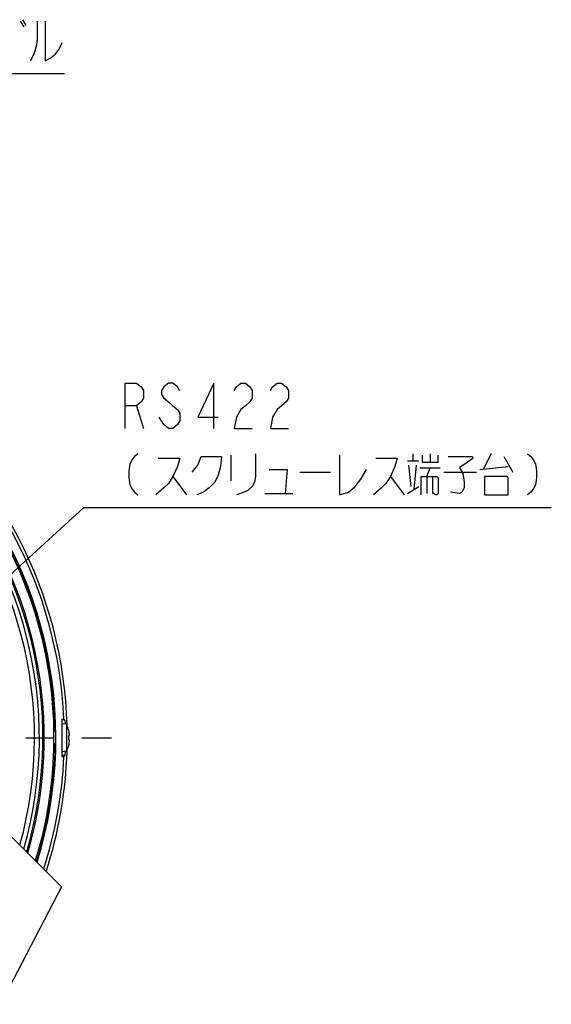
# Model space of a CAD drawing. Extents: x 117 to 420, y 33 to 269.
# Drawn here: x 186 to 219, y 194 to 255 of the extents above; entities that cross this region are included whole.
import ezdxf

# ---------------------------------------------------------------- set-up
doc = ezdxf.new("R2010")
doc.units = 0
doc.header["$LTSCALE"] = 23.1
doc.header["$MEASUREMENT"] = 0
doc.linetypes.add('CENTER', pattern=[0.6, 0.375, -0.075, 0.075, -0.075])
for name, color, linetype in [('2_ALL_NOTES', 7, 'CONTINUOUS'), ('7_ALL_DRAFT_GEOMS', 7, 'CONTINUOUS'), ('8_ALL_DTL_ITEMS', 7, 'CONTINUOUS')]:
    doc.layers.add(name, color=color, linetype=linetype)

msp = doc.modelspace()

# ---------------------------------------------------------------- linework, layer by layer
at = {"layer": '2_ALL_NOTES', "linetype": 'CONTINUOUS'}
for p, q in [((185.991, 254.413), (186.201, 254.063)), ((186.131, 254.5), (186.341, 254.15)), ((187.041, 254.413), (187.041, 253.275)), ((187.531, 254.413), (187.531, 251.963)), ((187.041, 253.275), (186.971, 252.838)), ((186.971, 252.838), (186.831, 252.4)), ((188.161, 252.4), (188.371, 252.663)), ((188.371, 252.663), (188.511, 252.925)), ((188.511, 252.925), (188.581, 253.1)), ((186.831, 252.4), (186.621, 251.963)), ((187.531, 251.963), (187.881, 252.138)), ((187.881, 252.138), (188.161, 252.4)), ((166.321, 251.175), (188.721, 251.175)), ((192.482, 229.243), (192.482, 232.043)), ((192.482, 232.043), (193.182, 232.043)), ((193.182, 232.043), (193.462, 231.81)), ((195.142, 232.043), (194.862, 231.81)), ((195.422, 232.043), (195.142, 232.043)), ((195.702, 231.81), (195.422, 232.043)), ((197.942, 232.043), (196.962, 229.943)), ((197.942, 229.243), (197.942, 232.043)), ((199.342, 231.81), (199.622, 232.043)), ((199.622, 232.043), (199.902, 232.043)), ((199.902, 232.043), (200.182, 231.81)), ((201.582, 231.81), (201.862, 232.043)), ((201.862, 232.043), (202.142, 232.043)), ((202.142, 232.043), (202.422, 231.81)), ((193.462, 231.81), (193.602, 231.577)), ((193.602, 231.577), (193.602, 231.11)), ((194.862, 231.81), (194.722, 231.577)), ((194.722, 231.577), (194.722, 231.343)), ((194.722, 231.343), (194.862, 231.11)), ((195.842, 231.577), (195.702, 231.81)), ((199.202, 231.577), (199.342, 231.81)), ((200.182, 231.81), (200.322, 231.577)), ((200.322, 231.577), (200.322, 231.11)), ((201.442, 231.577), (201.582, 231.81)), ((202.422, 231.81), (202.562, 231.577)), ((202.562, 231.577), (202.562, 231.11)), ((193.462, 230.877), (193.182, 230.643)), ((193.602, 231.11), (193.462, 230.877)), ((194.862, 231.11), (195.142, 230.877)), ((195.142, 230.877), (195.422, 230.643)), ((200.182, 230.877), (199.902, 230.643)), ((200.322, 231.11), (200.182, 230.877)), ((202.422, 230.877), (202.142, 230.643)), ((202.562, 231.11), (202.422, 230.877)), ((193.182, 230.643), (192.482, 230.643)), ((193.182, 230.643), (193.602, 229.243)), ((195.422, 230.643), (195.702, 230.41)), ((195.702, 230.41), (195.842, 230.177)), ((195.842, 230.177), (195.842, 229.71)), ((199.622, 230.41), (199.342, 229.943)), ((199.902, 230.643), (199.622, 230.41)), ((201.862, 230.41), (201.582, 229.943)), ((202.142, 230.643), (201.862, 230.41)), ((194.722, 229.71), (194.582, 229.943)), ((194.862, 229.477), (194.722, 229.71)), ((195.142, 229.243), (194.862, 229.477)), ((195.702, 229.477), (195.422, 229.243)), ((195.842, 229.71), (195.702, 229.477)), ((196.962, 229.943), (198.222, 229.943)), ((199.342, 229.943), (199.202, 229.243)), ((201.582, 229.943), (201.442, 229.243)), ((195.422, 229.243), (195.142, 229.243)), ((199.202, 229.243), (200.322, 229.243)), ((201.442, 229.243), (202.562, 229.243)), ((193.252, 227.668), (193.042, 227.493)), ((200.532, 227.668), (200.532, 226.268)), ((210.262, 227.231), (210.262, 227.668)), ((211.312, 227.668), (211.312, 227.143)), ((215.092, 227.668), (214.602, 226.706)), ((217.332, 227.668), (217.542, 227.493)), ((192.762, 227.056), (192.692, 226.618)), ((192.902, 227.318), (192.762, 227.056)), ((193.042, 227.493), (192.902, 227.318)), ((194.512, 227.406), (195.842, 227.406)), ((195.842, 227.406), (195.702, 226.881)), ((196.962, 226.968), (197.172, 227.493)), ((197.172, 227.493), (198.432, 227.493)), ((198.432, 227.493), (198.362, 226.881)), ((198.992, 227.581), (198.992, 226.006)), ((205.712, 227.581), (205.712, 225.131)), ((207.952, 227.406), (209.282, 227.406)), ((209.282, 227.406), (209.142, 226.881)), ((209.912, 227.231), (210.612, 227.231)), ((210.822, 227.581), (210.822, 227.143)), ((210.822, 227.143), (211.802, 227.143)), ((211.802, 227.143), (211.802, 227.581)), ((212.432, 227.493), (213.902, 227.493)), ((213.972, 227.406), (213.132, 226.793)), ((213.902, 227.493), (213.972, 227.406)), ((215.862, 227.493), (216.422, 226.531)), ((217.542, 227.493), (217.682, 227.318)), ((217.682, 227.318), (217.822, 227.056)), ((217.822, 227.056), (217.892, 226.618)), ((192.692, 226.618), (192.692, 226.181)), ((195.702, 226.881), (195.422, 226.268)), ((196.612, 226.531), (196.962, 226.968)), ((198.362, 226.881), (198.222, 226.356)), ((201.372, 226.706), (202.492, 226.706)), ((202.492, 226.706), (202.352, 225.218)), ((203.262, 226.531), (205.152, 226.531)), ((207.042, 226.093), (207.392, 226.706)), ((209.142, 226.881), (208.862, 226.268)), ((209.982, 226.968), (210.122, 225.656)), ((210.332, 225.481), (210.472, 226.968)), ((210.682, 226.793), (211.942, 226.793)), ((211.102, 226.268), (211.312, 226.793)), ((212.152, 226.531), (214.182, 226.531)), ((213.132, 226.793), (213.342, 226.443)), ((213.342, 226.443), (213.412, 225.918)), ((214.392, 226.706), (216.142, 226.881)), ((217.892, 226.618), (217.892, 226.181)), ((192.692, 226.181), (192.762, 225.743)), ((195.142, 225.831), (194.862, 225.568)), ((195.422, 226.268), (195.142, 225.831)), ((195.422, 226.268), (196.262, 225.131)), ((198.012, 225.918), (197.662, 225.568)), ((198.222, 226.356), (198.012, 225.918)), ((200.462, 225.918), (200.322, 225.656)), ((200.532, 226.268), (200.462, 225.918)), ((206.692, 225.656), (207.042, 226.093)), ((208.582, 225.831), (208.302, 225.568)), ((208.862, 226.268), (208.582, 225.831)), ((208.862, 226.268), (209.702, 225.131)), ((210.752, 225.131), (210.752, 226.268)), ((210.752, 226.268), (211.732, 226.268)), ((211.102, 226.268), (211.102, 225.218)), ((211.452, 226.268), (211.452, 225.218)), ((211.732, 226.268), (211.802, 226.181)), ((211.802, 226.181), (211.802, 225.218)), ((213.412, 225.918), (213.412, 225.568)), ((214.672, 226.268), (214.672, 225.131)), ((216.072, 226.268), (214.672, 226.268)), ((216.142, 226.181), (216.072, 226.268)), ((216.142, 225.131), (216.142, 226.181)), ((217.892, 226.181), (217.822, 225.743)), ((192.762, 225.743), (192.902, 225.481)), ((192.902, 225.481), (193.042, 225.306)), ((193.042, 225.306), (193.252, 225.131)), ((194.862, 225.568), (194.372, 225.131)), ((197.312, 225.306), (196.892, 225.131)), ((197.662, 225.568), (197.312, 225.306)), ((199.832, 225.306), (199.342, 225.131)), ((200.042, 225.393), (199.832, 225.306)), ((200.322, 225.656), (200.042, 225.393)), ((201.092, 225.218), (202.842, 225.218)), ((205.712, 225.131), (206.272, 225.306)), ((206.272, 225.306), (206.692, 225.656)), ((208.302, 225.568), (207.812, 225.131)), ((209.912, 225.218), (210.612, 225.656)), ((211.662, 225.131), (211.522, 225.218)), ((211.802, 225.218), (211.732, 225.131)), ((213.132, 225.218), (212.572, 225.306)), ((213.272, 225.306), (213.132, 225.218)), ((213.412, 225.568), (213.272, 225.306)), ((217.542, 225.306), (217.332, 225.131)), ((217.682, 225.481), (217.542, 225.306)), ((217.822, 225.743), (217.682, 225.481)), ((211.732, 225.131), (211.662, 225.131)), ((214.672, 225.131), (216.142, 225.131)), ((170.073, 206.255), (189.922, 224.343)), ((189.922, 224.343), (191.922, 224.343)), ((191.922, 224.343), (218.802, 224.343))]:
    msp.add_line(p, q, dxfattribs=at)
at = {"layer": '7_ALL_DRAFT_GEOMS', "linetype": 'CONTINUOUS'}
for p, q in [((188.564, 211.277), (188.564, 208.959)), ((188.564, 211.277), (188.686, 211.277)), ((188.728, 211.218), (188.564, 211.218)), ((188.686, 211.277), (188.728, 211.218)), ((188.728, 211.218), (188.736, 211.197)), ((188.736, 211.197), (188.746, 211.134)), ((188.181, 210.606), (188.181, 210.618)), ((188.181, 210.57), (188.181, 210.606)), ((188.182, 210.518), (188.181, 210.57)), ((188.844, 210.953), (188.564, 210.978)), ((188.746, 211.134), (188.756, 211.032)), ((188.756, 211.032), (188.761, 210.961)), ((188.844, 210.953), (188.844, 209.282)), ((188.991, 210.558), (188.844, 210.953)), ((188.184, 210.518), (188.07, 210.518)), ((188.986, 210.558), (188.991, 210.558)), ((188.986, 210.258), (189.034, 210.258)), ((189.034, 209.978), (188.986, 209.978)), ((188.184, 209.718), (188.069, 209.718)), ((188.181, 209.665), (188.182, 209.718)), ((188.181, 209.63), (188.181, 209.665)), ((188.181, 209.618), (188.181, 209.63)), ((188.991, 209.678), (188.844, 209.282)), ((188.991, 209.678), (188.986, 209.678)), ((188.844, 209.282), (188.564, 209.258)), ((188.728, 209.018), (188.564, 209.018)), ((188.564, 208.959), (188.686, 208.959)), ((188.728, 209.018), (188.686, 208.959)), ((188.736, 209.039), (188.728, 209.018)), ((188.746, 209.102), (188.736, 209.039)), ((188.756, 209.203), (188.746, 209.102)), ((188.761, 209.275), (188.756, 209.203)), ((188.542, 200.908), (184.748, 204.702)), ((188.542, 200.908), (184.776, 193.643))]:
    msp.add_line(p, q, dxfattribs=at)
for centre, radius, start, end in [((162.073, 210.118), 26.823, 1.63536, 104.43952), ((162.073, 210.118), 26.638, 2.49301, 104.53311), ((162.073, 210.118), 26.118, 342.8698, 104.83644), ((162.073, 210.118), 26.08, 0.87893, 104.85854), ((162.073, 210.118), 26, 343.03042, 104.89563), ((162.073, 210.118), 25.4, 343.76104, 105.25144), ((162.073, 210.118), 24.8, 344.52302, 105.64685), ((162.073, 210.118), 25.1, 344.13114, 105.44474), ((162.073, 210.118), 25.316, 343.85281, 105.30246), ((187.199, 210.118), 1.84, 4.36405, 13.83641), ((187.199, 210.118), 1.792, 355.51904, 4.48096), ((187.199, 210.118), 1.84, 346.16359, 355.63595), ((162.073, 210.118), 26.08, 342.91532, 359.12009), ((162.073, 210.118), 26.638, 342.2926, 357.50699), ((162.073, 210.118), 26.823, 342.07373, 358.2122)]:
    msp.add_arc(centre, radius, start, end, dxfattribs=at)
at = {"layer": '8_ALL_DTL_ITEMS', "linetype": 'CENTER'}
msp.add_line((162.073, 210.118), (191.619, 210.118), dxfattribs=at)

doc.saveas('drawing.dxf')
